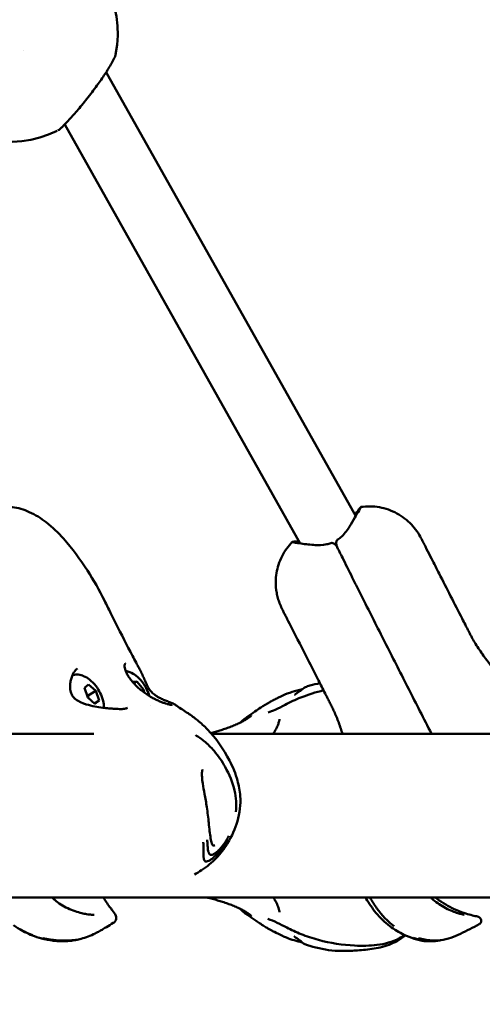
# Model space of a CAD drawing. Units: millimetres. Extents: x -287 to 5349, y 6 to 4905.
# Drawn here: x 1699 to 1818, y 3026 to 3281 of the extents above; entities that cross this region are included whole.
import ezdxf

# ---------------------------------------------------------------- set-up
doc = ezdxf.new("R2010")
doc.units = ezdxf.units.MM
doc.layers.add('Visible (ISO)', color=7, linetype='Continuous', lineweight=50)
doc.styles.get("Standard").update_dxf_attribs({"font": 'Square-721-BT.ttf'})
doc.dimstyles.new('OLCU', dxfattribs={"dimtxt": 300, "dimasz": 150, "dimexe": 0.18, "dimexo": 0.0625, "dimgap": 50, "dimtad": 1, "dimdec": 0, "dimlfac": 0.1, "dimrnd": 5, "dimzin": 0, "dimdsep": 46, "dimtxsty": 'Standard', "dimcen": 0.09, "dimse1": 1, "dimse2": 1, "dimadec": 0, "dimazin": 0, "dimtfac": 1, "dimtdec": 0, "dimtofl": 0, "dimtmove": 0, "dimatfit": 3, "dimfxl": 1, "dimtolj": 1, "dimtzin": 0, "dimarcsym": 0})

# ---------------------------------------------------------------- blocks, each defined once
blk = doc.blocks.new('*D5')
at = {"color": 0, "lineweight": -2, "transparency": 16777216}
blk.add_line((104.14, 4654.54), (1752.29, 4654.54), dxfattribs=at)
at = {"color": 0, "transparency": 16777216}
for points in [[(104.14, 4671.21), (104.14, 4637.87), (4.14, 4654.54)], [(1752.29, 4671.21), (1752.29, 4637.87), (1852.29, 4654.54)]]:
    blk.add_solid(points, dxfattribs=at)
at = {"layer": 'Defpoints', "color": 0, "transparency": 16777216}
for p in [(1852.29, 4654.54), (4.14, 3076.68), (1852.29, 3074.29)]:
    blk.add_point(p, dxfattribs=at)
at = {"color": 0, "transparency": 16777216, "insert": (928.22, 4786.72), "char_height": 180, "attachment_point": 5}
blk.add_mtext('\\A1;185', dxfattribs=at)
blk = doc.blocks.new('*D11')
at = {"color": 0, "lineweight": -2, "transparency": 16777216}
blk.add_line((1903.07, 2575.55), (1903.07, 3644.5), dxfattribs=at)
at = {"color": 0, "transparency": 16777216}
for points in [[(1896.4, 3644.5), (1909.73, 3644.5), (1903.07, 3684.5)], [(1896.4, 2575.55), (1909.73, 2575.55), (1903.07, 2535.55)]]:
    blk.add_solid(points, dxfattribs=at)
at = {"layer": 'Defpoints', "color": 0, "transparency": 16777216}
for p in [(1091.01, 3684.5), (1903.07, 3684.5), (1127.89, 2535.55)]:
    blk.add_point(p, dxfattribs=at)
at = {"color": 0, "transparency": 16777216, "insert": (1988.73, 3110.02), "char_height": 110, "attachment_point": 5, "rotation": 90}
blk.add_mtext('\\A1;115', dxfattribs=at)

msp = doc.modelspace()

# ---------------------------------------------------------------- linework, layer by layer
at = {"layer": 'Visible (ISO)'}
for p, q in [((1699.75, 3273.25), (1699.75, 3273.25)), ((1721.62, 3266.62), (1721.09, 3267.59)), ((1785.62, 3152.69), (1721.62, 3266.62)), ((1771.22, 3145.66), (1710.34, 3254.04)), ((1715.48, 3108.3), (1716.52, 3109.17)), ((1716.32, 3105.77), (1715.48, 3108.3)), ((1716.52, 3109.17), (1718.38, 3107.5)), ((1727.86, 3109.84), (1729.04, 3109.94)), ((1728.21, 3109.45), (1729.04, 3109.94)), ((1729.04, 3109.94), (1730.8, 3107.78)), ((1718.18, 3104.11), (1716.32, 3105.77)), ((1716.4, 3106.33), (1718.38, 3107.5)), ((1718.38, 3107.5), (1719.22, 3104.97)), ((1730.33, 3107.5), (1730.8, 3107.78)), ((1730.8, 3107.78), (1730.89, 3107.09)), ((1718.01, 3104.26), (1719.22, 3104.97)), ((1719.22, 3104.97), (1718.18, 3104.11)), ((1732.49, 3103.66), (1732.49, 3103.66)), ((1717.84, 3096.4), (1614.34, 3096.4)), ((1746.93, 3096.4), (1746.93, 3096.4)), ((1827.89, 3096.4), (1748.29, 3096.4)), ((1754.62, 3076.24), (1754.62, 3076.24)), ((1614.43, 3054), (1827.89, 3054)), ((1700.53, 3044.86), (1700.53, 3044.86)), ((1798.27, 3044.36), (1798.27, 3044.36)), ((1798.5, 3044.25), (1798.5, 3044.25)), ((1802.8, 3043.01), (1802.8, 3043.01)), ((1803.34, 3042.77), (1803.34, 3042.77)), ((1780.92, 3040.22), (1780.92, 3040.22))]:
    msp.add_line(p, q, dxfattribs=at)
for start, end in [(348.8488, 68.4531), (218.3616, 296.2115)]:
    msp.add_arc((1696.05, 3277.56), 28, start, end, dxfattribs=at)
msp.add_ellipse((1717.96, 3048.59), major_axis=(-0.084, 0.996), ratio=0.864874, start_param=0, end_param=0.000096, dxfattribs=at)
for points, knots in [([(1723.53, 3272.15), (1723.5, 3272.02), (1723.47, 3271.91), (1723.39, 3271.68), (1723.35, 3271.57), (1723.13, 3271.07), (1722.91, 3270.65), (1722.2, 3269.37), (1721.63, 3268.42), (1720.38, 3266.49), (1719.71, 3265.52), (1718.19, 3263.4), (1717.3, 3262.22), (1715.55, 3259.99), (1714.67, 3258.91), (1713.04, 3256.99), (1712.26, 3256.12), (1710.97, 3254.7), (1710.42, 3254.11), (1709.77, 3253.47), (1709.58, 3253.29), (1709.3, 3253.03), (1709.19, 3252.94), (1708.96, 3252.75), (1708.83, 3252.65), (1708.59, 3252.53)], [0, 0, 0, 0, 0.067643, 0.067643, 0.170631, 0.170631, 0.480912, 0.480912, 0.926068, 0.926068, 1.309508, 1.309508, 1.743761, 1.743761, 2.159364, 2.159364, 2.555554, 2.555554, 2.923471, 2.923471, 3.10076, 3.10076, 3.222549, 3.222549, 3.345152, 3.345152, 3.345152, 3.345152]), ([(1692.22, 3155.04), (1693.71, 3155.29), (1695.27, 3155.29), (1698.29, 3154.85), (1699.78, 3154.4), (1702.76, 3153.08), (1704.23, 3152.15), (1707.2, 3149.86), (1708.67, 3148.42), (1712.32, 3144.32), (1714.33, 3141.54), (1717.83, 3136.16), (1719.3, 3133.54), (1721.18, 3129.8), (1721.68, 3128.75), (1722.65, 3126.79), (1723.12, 3125.85), (1724.98, 3122.13), (1726.41, 3119.35), (1728.18, 3116), (1728.49, 3115.42), (1728.96, 3114.55), (1729.11, 3114.26), (1729.35, 3113.83), (1729.42, 3113.68), (1729.58, 3113.4), (1729.65, 3113.26), (1729.72, 3113.14)], [0, 0, 0, 0, 0.455129, 0.455129, 0.915501, 0.915501, 1.433038, 1.433038, 2.056872, 2.056872, 3.116006, 3.116006, 4.02276, 4.02276, 4.373995, 4.373995, 4.69216, 4.69216, 5.646777, 5.646777, 5.846756, 5.846756, 5.946117, 5.946117, 5.997051, 5.997051, 6.050292, 6.050292, 6.050292, 6.050292]), ([(1785.47, 3152.96), (1785.55, 3153.09), (1785.62, 3153.21), (1786.03, 3153.85), (1786.42, 3154.44), (1786.91, 3155.05), (1787.01, 3155.14), (1786.95, 3154.95), (1786.78, 3154.67), (1786.16, 3153.64), (1785.74, 3152.9), (1784.97, 3151.56), (1784.5, 3150.75), (1784.03, 3150.01), (1783.54, 3149.24), (1782.92, 3148.31), (1781.71, 3147.17), (1781.36, 3146.89), (1780.97, 3146.63)], [3.160929, 3.160929, 3.160929, 3.160929, 3.213156, 3.213156, 3.442718, 3.442718, 3.621352, 3.621352, 3.801205, 3.801205, 4.022102, 4.022102, 4.316353, 4.316353, 4.316353, 4.618722, 4.618722, 4.733212, 4.733212, 4.733212, 4.733212]), ([(1786.98, 3155.08), (1788.56, 3155.31), (1790.19, 3155.28), (1793.33, 3154.72), (1794.87, 3154.18), (1797.66, 3152.67), (1798.95, 3151.67), (1800.55, 3149.98), (1801.03, 3149.39), (1801.87, 3148.18), (1802.2, 3147.61), (1802.64, 3146.8), (1802.77, 3146.55), (1803, 3146.1), (1803.1, 3145.91), (1803.23, 3145.66), (1803.25, 3145.61), (1803.32, 3145.47), (1803.37, 3145.38), (1803.46, 3145.2), (1803.5, 3145.11), (1803.69, 3144.75), (1803.83, 3144.47), (1804.39, 3143.37), (1804.81, 3142.55), (1805.89, 3140.43), (1806.55, 3139.14), (1809.19, 3133.96), (1811.17, 3130.07), (1813.44, 3125.66), (1813.71, 3125.11), (1814.09, 3124.38), (1814.19, 3124.18), (1814.45, 3123.67), (1814.61, 3123.35), (1814.9, 3122.79), (1815.02, 3122.55), (1815.28, 3122.06), (1815.41, 3121.81), (1815.75, 3121.19), (1815.97, 3120.79), (1816.49, 3119.89), (1816.8, 3119.39), (1817.76, 3117.86), (1818.46, 3116.84), (1820.91, 3113.54), (1822.85, 3111.37), (1826.15, 3108.24), (1827.45, 3107.15), (1829.05, 3105.91), (1829.35, 3105.68), (1830.12, 3105.12), (1830.56, 3104.82), (1831.6, 3104.14), (1832.18, 3103.76), (1832.78, 3103.4)], [0, 0, 0, 0, 0.478099, 0.478099, 0.956287, 0.956287, 1.433145, 1.433145, 1.660656, 1.660656, 1.907535, 1.907535, 2.021066, 2.021066, 2.092591, 2.092591, 2.1091, 2.1091, 2.139203, 2.139203, 2.169962, 2.169962, 2.262324, 2.262324, 2.540139, 2.540139, 2.976756, 2.976756, 4.286194, 4.286194, 4.469624, 4.469624, 4.538346, 4.538346, 4.643052, 4.643052, 4.728849, 4.728849, 4.828862, 4.828862, 4.974472, 4.974472, 5.152885, 5.152885, 5.52121, 5.52121, 6.385938, 6.385938, 6.894434, 6.894434, 7.016032, 7.016032, 7.21549, 7.21549, 7.443002, 7.443002, 7.443002, 7.443002]), ([(1779.19, 3145.72), (1778.84, 3145.6), (1778.49, 3145.5), (1776.95, 3145.16), (1775.88, 3145.2), (1773.98, 3145.3), (1772.66, 3145.46), (1770.9, 3145.7), (1770.16, 3145.8), (1769.29, 3145.93), (1769.12, 3145.97), (1769.24, 3146.07), (1769.52, 3146.12), (1770.3, 3146.15), (1770.62, 3146.15), (1770.95, 3146.15)], [2.494784, 2.494784, 2.494784, 2.494784, 2.567799, 2.567799, 2.811371, 2.811371, 3.213156, 3.213156, 3.442718, 3.442718, 3.621352, 3.621352, 3.801205, 3.801205, 3.901361, 3.901361, 3.901361, 3.901361]), ([(1780.97, 3146.63), (1780.9, 3146.58), (1780.83, 3146.51), (1780.71, 3146.33), (1780.66, 3146.22), (1780.58, 3145.95), (1780.57, 3145.77), (1780.6, 3145.29), (1780.7, 3144.97), (1780.84, 3144.68)], [0, 0, 0, 0, 0.0283717, 0.0283717, 0.0642982, 0.0642982, 0.1122293, 0.1122293, 0.1868822, 0.1868822, 0.1868822, 0.1868822]), ([(1782.19, 3096.4), (1782.05, 3096.86), (1781.91, 3097.31), (1781.41, 3098.79), (1781.03, 3099.8), (1780.44, 3101.25), (1780.23, 3101.73), (1779.87, 3102.54), (1779.71, 3102.87), (1779.48, 3103.36), (1779.38, 3103.55), (1779.21, 3103.9), (1779.13, 3104.06), (1778.98, 3104.36), (1778.91, 3104.5), (1778.74, 3104.82), (1778.64, 3105.01), (1778.45, 3105.39), (1778.36, 3105.57), (1778.07, 3106.13), (1777.88, 3106.49), (1777.13, 3107.97), (1776.57, 3109.08), (1775.07, 3112.01), (1774.15, 3113.83), (1771.82, 3118.39), (1770.43, 3121.12), (1768.66, 3124.59), (1768.28, 3125.33), (1767.84, 3126.2), (1767.77, 3126.34), (1767.64, 3126.59), (1767.59, 3126.69), (1767.51, 3126.83), (1767.49, 3126.87), (1767.44, 3126.99), (1767.4, 3127.06), (1767.29, 3127.27), (1767.22, 3127.41), (1767.09, 3127.66), (1767.02, 3127.79), (1766.8, 3128.23), (1766.66, 3128.53), (1766.31, 3129.25), (1766.12, 3129.69), (1765.77, 3130.6), (1765.62, 3131.05), (1765.37, 3131.95), (1765.26, 3132.41), (1765.01, 3133.81), (1764.93, 3134.79), (1764.96, 3137.24), (1765.2, 3138.74), (1766.14, 3141.65), (1766.87, 3143.1), (1768.22, 3144.95), (1768.68, 3145.5), (1769.18, 3146.02)], [1.587849, 1.587849, 1.587849, 1.587849, 1.73355, 1.73355, 2.062671, 2.062671, 2.22869, 2.22869, 2.36725, 2.36725, 2.453373, 2.453373, 2.518226, 2.518226, 2.567276, 2.567276, 2.63036, 2.63036, 2.694091, 2.694091, 2.818312, 2.818312, 3.191399, 3.191399, 3.805102, 3.805102, 4.72564, 4.72564, 4.973162, 4.973162, 5.022052, 5.022052, 5.058715, 5.058715, 5.072501, 5.072501, 5.097036, 5.097036, 5.146041, 5.146041, 5.197813, 5.197813, 5.332773, 5.332773, 5.522403, 5.522403, 5.669666, 5.669666, 5.809677, 5.809677, 6.101193, 6.101193, 6.545298, 6.545298, 7.01928, 7.01928, 7.233767, 7.233767, 7.233767, 7.233767]), ([(1780.82, 3144.73), (1780.77, 3144.82), (1780.71, 3144.91), (1780.48, 3145.23), (1780.29, 3145.43), (1779.92, 3145.66), (1779.76, 3145.73), (1779.54, 3145.77), (1779.47, 3145.77), (1779.32, 3145.76), (1779.25, 3145.75), (1779.19, 3145.72)], [0.0088977, 0.0088977, 0.0088977, 0.0088977, 0.0405983, 0.0405983, 0.1282737, 0.1282737, 0.1937262, 0.1937262, 0.2259145, 0.2259145, 0.2560603, 0.2560603, 0.2560603, 0.2560603]), ([(1780.84, 3144.68), (1781.36, 3143.63), (1781.91, 3142.53), (1783.31, 3139.7), (1784.18, 3137.95), (1785.52, 3135.26), (1785.98, 3134.36), (1786.9, 3132.53), (1787.36, 3131.61), (1788.77, 3128.82), (1789.72, 3126.93), (1791.62, 3123.16), (1792.58, 3121.27), (1794.5, 3117.48), (1795.46, 3115.58), (1798.36, 3109.88), (1800.29, 3106.08), (1803.23, 3100.32), (1804.22, 3098.36), (1805.22, 3096.4)], [8.920696, 8.920696, 8.920696, 8.920696, 9.34095, 9.34095, 9.981293, 9.981293, 10.301464, 10.301464, 10.621635, 10.621635, 11.261977, 11.261977, 11.902319, 11.902319, 12.542662, 12.542662, 13.823346, 13.823346, 14.483166, 14.483166, 14.483166, 14.483166]), ([(1726.56, 3103.11), (1726.48, 3103.06), (1726.37, 3103.01), (1726.11, 3102.93), (1725.96, 3102.89), (1725.6, 3102.83), (1725.4, 3102.81), (1724.96, 3102.79), (1724.73, 3102.79), (1724.24, 3102.81), (1723.99, 3102.82), (1723.44, 3102.85), (1723.15, 3102.87), (1722.5, 3102.91), (1722.14, 3102.94), (1721.25, 3103.01), (1720.72, 3103.06), (1719.51, 3103.22), (1718.83, 3103.33), (1717.39, 3103.61), (1716.64, 3103.78), (1715.6, 3104.1), (1715.3, 3104.21), (1714.52, 3104.52), (1714.06, 3104.74), (1713.38, 3105.17), (1713.14, 3105.36), (1712.75, 3105.72), (1712.6, 3105.89), (1712.35, 3106.23), (1712.24, 3106.41), (1712.06, 3106.77), (1711.99, 3106.96), (1711.86, 3107.38), (1711.81, 3107.6), (1711.74, 3108.11), (1711.72, 3108.4), (1711.73, 3109.03), (1711.76, 3109.37), (1711.88, 3110.09), (1711.96, 3110.45), (1712.18, 3111.15), (1712.31, 3111.47), (1712.57, 3112.03), (1712.7, 3112.26), (1712.96, 3112.66), (1713.08, 3112.82), (1713.35, 3113.1), (1713.5, 3113.23), (1713.67, 3113.33)], [-0.821079, -0.821079, -0.821079, -0.821079, -0.732693, -0.732693, -0.645061, -0.645061, -0.548264, -0.548264, -0.454997, -0.454997, -0.367039, -0.367039, -0.274229, -0.274229, -0.166004, -0.166004, -0.009141, -0.009141, 0.192083, 0.192083, 0.420401, 0.420401, 0.518853, 0.518853, 0.678535, 0.678535, 0.77943, 0.77943, 0.857162, 0.857162, 0.927397, 0.927397, 0.998487, 0.998487, 1.078063, 1.078063, 1.174489, 1.174489, 1.293067, 1.293067, 1.427103, 1.427103, 1.561515, 1.561515, 1.679054, 1.679054, 1.786255, 1.786255, 1.906923, 1.906923, 1.906923, 1.906923]), ([(1738.16, 3103.9), (1738.16, 3103.9), (1738.16, 3103.9), (1738.13, 3103.89), (1738.04, 3103.88), (1737.83, 3103.89), (1737.73, 3103.91), (1737.48, 3103.95), (1737.33, 3103.98), (1736.98, 3104.07), (1736.79, 3104.13), (1736.35, 3104.26), (1736.1, 3104.35), (1735.57, 3104.54), (1735.28, 3104.65), (1734.67, 3104.91), (1734.34, 3105.05), (1733.63, 3105.39), (1733.25, 3105.59), (1732.48, 3106.03), (1732.09, 3106.27), (1731.31, 3106.78), (1730.92, 3107.06), (1730.16, 3107.63), (1729.79, 3107.93), (1729.09, 3108.55), (1728.76, 3108.87), (1728.15, 3109.51), (1727.87, 3109.83), (1727.36, 3110.47), (1727.13, 3110.78), (1726.74, 3111.38), (1726.57, 3111.68), (1726.28, 3112.23), (1726.17, 3112.5), (1725.99, 3112.99), (1725.93, 3113.22), (1725.85, 3113.62), (1725.84, 3113.8), (1725.84, 3114.1), (1725.86, 3114.22), (1725.92, 3114.4), (1725.95, 3114.46), (1726.01, 3114.55), (1726.04, 3114.58), (1726.08, 3114.6)], [-2.834045, -2.834045, -2.834045, -2.834045, -2.810462, -2.810462, -2.694213, -2.694213, -2.616016, -2.616016, -2.532172, -2.532172, -2.439978, -2.439978, -2.341386, -2.341386, -2.236343, -2.236343, -2.123159, -2.123159, -1.993352, -1.993352, -1.860158, -1.860158, -1.723305, -1.723305, -1.583879, -1.583879, -1.445855, -1.445855, -1.31035, -1.31035, -1.178295, -1.178295, -1.04993, -1.04993, -0.924621, -0.924621, -0.802736, -0.802736, -0.684872, -0.684872, -0.569853, -0.569853, -0.469823, -0.469823, -0.369793, -0.369793, -0.369793, -0.369793]), ([(1729.72, 3113.14), (1729.93, 3112.78), (1730.12, 3112.39), (1730.5, 3111.56), (1730.69, 3111.12), (1731.04, 3110.29), (1731.2, 3109.9), (1731.51, 3109.23), (1731.65, 3108.95), (1731.91, 3108.47), (1732.02, 3108.28), (1732.37, 3107.75), (1732.61, 3107.44), (1733.16, 3106.86), (1733.47, 3106.6), (1734.04, 3106.19), (1734.3, 3106.03), (1734.94, 3105.67), (1735.31, 3105.49), (1736.03, 3105.16), (1736.38, 3105.02), (1737.03, 3104.76), (1737.33, 3104.64), (1737.8, 3104.46), (1737.98, 3104.39), (1738.31, 3104.26), (1738.46, 3104.2), (1738.62, 3104.1)], [-4.808466, -4.808466, -4.808466, -4.808466, -4.667981, -4.667981, -4.522602, -4.522602, -4.398209, -4.398209, -4.307315, -4.307315, -4.238201, -4.238201, -4.114726, -4.114726, -3.972442, -3.972442, -3.855666, -3.855666, -3.684823, -3.684823, -3.510895, -3.510895, -3.336968, -3.336968, -3.203078, -3.203078, -3.069188, -3.069188, -3.069188, -3.069188]), ([(1712.37, 3111.6), (1712.41, 3111.61), (1712.45, 3111.62), (1712.96, 3111.73), (1713.42, 3111.74), (1714.36, 3111.65), (1714.82, 3111.51), (1715.83, 3111.1), (1716.33, 3110.78), (1717.39, 3109.95), (1717.92, 3109.39), (1718.83, 3108.21), (1719.21, 3107.59), (1719.86, 3106.3), (1720.11, 3105.62), (1720.43, 3104.34), (1720.52, 3103.74), (1720.51, 3103.09)], [4.406483, 4.406483, 4.406483, 4.406483, 4.42107, 4.42107, 4.592915, 4.592915, 4.812934, 4.812934, 5.138887, 5.138887, 5.579876, 5.579876, 5.999927, 5.999927, 6.415751, 6.415751, 6.758797, 6.758797, 6.758797, 6.758797]), ([(1726.1, 3112.68), (1726.52, 3112.62), (1726.89, 3112.5), (1727.83, 3112.12), (1728.33, 3111.8), (1729.4, 3110.96), (1729.92, 3110.41), (1730.83, 3109.23), (1731.22, 3108.61), (1731.82, 3107.39), (1732.05, 3106.8), (1732.22, 3106.19)], [2.240845, 2.240845, 2.240845, 2.240845, 2.42239, 2.42239, 2.748343, 2.748343, 3.189332, 3.189332, 3.609383, 3.609383, 3.975211, 3.975211, 3.975211, 3.975211]), ([(1769.76, 3106.45), (1769.76, 3106.45), (1769.76, 3106.45), (1769.77, 3106.45), (1769.79, 3106.46), (1769.84, 3106.5), (1769.89, 3106.53), (1769.99, 3106.6), (1770.06, 3106.64), (1770.21, 3106.75), (1770.31, 3106.82), (1770.56, 3107), (1770.72, 3107.11), (1771.16, 3107.44), (1771.44, 3107.66), (1771.79, 3107.95), (1771.86, 3108.01), (1771.93, 3108.07)], [2.4126785, 2.4126785, 2.4126785, 2.4126785, 2.4223928, 2.4223928, 2.4474899, 2.4474899, 2.4782552, 2.4782552, 2.5097269, 2.5097269, 2.5506583, 2.5506583, 2.6126294, 2.6126294, 2.7206888, 2.7206888, 2.7489894, 2.7489894, 2.7489894, 2.7489894]), ([(1771.93, 3108.07), (1772.09, 3108.2), (1772.24, 3108.28), (1772.7, 3108.51), (1773.07, 3108.65), (1773.58, 3108.8), (1773.67, 3108.83), (1773.77, 3108.86)], [0, 0, 0, 0, 0.1210362, 0.1210362, 0.3474915, 0.3474915, 0.3952864, 0.3952864, 0.3952864, 0.3952864]), ([(1757.57, 3100.8), (1758.23, 3101.24), (1758.89, 3101.68), (1760.04, 3102.47), (1760.55, 3102.83), (1761.81, 3103.68), (1762.61, 3104.17), (1763.53, 3104.67), (1763.69, 3104.76), (1763.91, 3104.89), (1763.99, 3104.92), (1764.19, 3105.03), (1764.32, 3105.1), (1764.78, 3105.35), (1765.13, 3105.52), (1765.9, 3105.9), (1766.32, 3106.1), (1766.74, 3106.3)], [0, 0, 0, 0, 0.248165, 0.248165, 0.435023, 0.435023, 0.707018, 0.707018, 0.765068, 0.765068, 0.7997, 0.7997, 0.859803, 0.859803, 0.991745, 0.991745, 1.140461, 1.140461, 1.140461, 1.140461]), ([(1762.96, 3101.89), (1763.52, 3102.08), (1764.16, 3102.34), (1765.64, 3103), (1766.49, 3103.43), (1768.65, 3104.57), (1770.03, 3105.22), (1773.34, 3106.55), (1775.32, 3107.17), (1777.3, 3107.64)], [0, 0, 0, 0, 0.244938, 0.244938, 0.550708, 0.550708, 1.010242, 1.010242, 1.623666, 1.623666, 1.623666, 1.623666]), ([(1738.62, 3104.1), (1738.86, 3103.94), (1739.1, 3103.78), (1739.84, 3103.29), (1740.32, 3102.97), (1741.28, 3102.33), (1741.76, 3102.02), (1743.08, 3101.15), (1743.94, 3100.53), (1745.61, 3099.15), (1746.45, 3098.37), (1749.53, 3095.15), (1751.48, 3092.4), (1753.84, 3087.8), (1754.55, 3086.06), (1755.39, 3082.98), (1755.66, 3081.65), (1755.89, 3078.11), (1755.61, 3075.88), (1754.44, 3071.8), (1753.6, 3069.91), (1752.3, 3067.76), (1752.1, 3067.43), (1751.64, 3066.75), (1751.4, 3066.41), (1750.65, 3065.46), (1750.08, 3064.82), (1748.94, 3063.65), (1748.35, 3063.1), (1747.1, 3062.05), (1746.44, 3061.56), (1745.15, 3060.71), (1744.53, 3060.36), (1743.93, 3060.01)], [0, 0, 0, 0, 0.090651, 0.090651, 0.281233, 0.281233, 0.474083, 0.474083, 0.791066, 0.791066, 1.145197, 1.145197, 2.170095, 2.170095, 2.746254, 2.746254, 3.173801, 3.173801, 3.86222, 3.86222, 4.522696, 4.522696, 4.640607, 4.640607, 4.772421, 4.772421, 5.024106, 5.024106, 5.266489, 5.266489, 5.51179, 5.51179, 5.738484, 5.738484, 5.738484, 5.738484]), ([(1758.62, 3101.16), (1758.62, 3101.16), (1758.62, 3101.15), (1758.59, 3101.12), (1758.53, 3101.06), (1758.38, 3100.91), (1758.28, 3100.82), (1758.02, 3100.61), (1757.84, 3100.48), (1757.43, 3100.21), (1757.19, 3100.07), (1756.66, 3099.76), (1756.36, 3099.6), (1755.7, 3099.26), (1755.33, 3099.08), (1754.56, 3098.73), (1754.15, 3098.55), (1753.31, 3098.22), (1752.88, 3098.06), (1752, 3097.75), (1751.55, 3097.6), (1750.71, 3097.33), (1750.32, 3097.21), (1749.53, 3096.98), (1749.14, 3096.87), (1748.75, 3096.76)], [-2.386034, -2.386034, -2.386034, -2.386034, -2.360721, -2.360721, -2.254015, -2.254015, -2.158575, -2.158575, -2.031422, -2.031422, -1.906048, -1.906048, -1.773822, -1.773822, -1.634019, -1.634019, -1.493933, -1.493933, -1.357077, -1.357077, -1.221842, -1.221842, -1.104822, -1.104822, -0.987801, -0.987801, -0.987801, -0.987801]), ([(1755.86, 3099.35), (1756.13, 3099.61), (1756.39, 3099.86), (1756.81, 3100.23), (1756.97, 3100.36), (1757.28, 3100.6), (1757.43, 3100.71), (1757.57, 3100.8)], [-3.161777, -3.161777, -3.161777, -3.161777, -3.0413244, -3.0413244, -2.9663757, -2.9663757, -2.8914271, -2.8914271, -2.8914271, -2.8914271]), ([(1765.91, 3100.2), (1765.91, 3100.09), (1765.88, 3099.91), (1765.8, 3099.55), (1765.75, 3099.38), (1765.6, 3098.92), (1765.48, 3098.62), (1765.16, 3097.92), (1764.94, 3097.5), (1764.56, 3096.84), (1764.42, 3096.62), (1764.28, 3096.4)], [-0.3965695, -0.3965695, -0.3965695, -0.3965695, -0.2716013, -0.2716013, -0.1793525, -0.1793525, -0.0372929, -0.0372929, 0.150368, 0.150368, 0.2479187, 0.2479187, 0.2479187, 0.2479187]), ([(1744.19, 3096.06), (1744.95, 3095.63), (1745.72, 3095.08), (1747.34, 3093.73), (1748.19, 3092.88), (1750.06, 3090.7), (1751.03, 3089.29), (1752.92, 3085.9), (1753.79, 3083.83), (1754.7, 3079.94), (1754.81, 3078.06), (1754.62, 3076.24)], [0, 0, 0, 0, 0.296139, 0.296139, 0.656272, 0.656272, 1.161833, 1.161833, 1.823783, 1.823783, 2.381743, 2.381743, 2.381743, 2.381743]), ([(1746.01, 3087.19), (1746.01, 3087.19), (1746.01, 3087.18), (1745.98, 3087.12), (1745.95, 3087.02), (1745.89, 3086.72), (1745.86, 3086.52), (1745.84, 3085.99), (1745.84, 3085.63), (1745.9, 3084.71), (1745.96, 3084.13), (1746.18, 3082.66), (1746.37, 3081.75), (1746.74, 3079.69), (1746.94, 3078.52), (1747.3, 3076), (1747.47, 3074.63), (1747.77, 3071.9), (1747.91, 3070.51), (1748.17, 3068.87), (1748.27, 3068.4), (1748.47, 3067.83), (1748.56, 3067.66), (1748.71, 3067.47), (1748.75, 3067.45), (1748.83, 3067.44), (1748.85, 3067.44), (1748.87, 3067.45)], [0.128503, 0.128503, 0.128503, 0.128503, 0.169675, 0.169675, 0.277484, 0.277484, 0.387034, 0.387034, 0.535895, 0.535895, 0.740651, 0.740651, 1.031338, 1.031338, 1.38052, 1.38052, 1.797456, 1.797456, 2.262454, 2.262454, 2.467585, 2.467585, 2.587603, 2.587603, 2.711396, 2.711396, 2.736732, 2.736732, 2.736732, 2.736732]), ([(1752.78, 3069.98), (1752.68, 3069.78), (1752.57, 3069.59), (1752.47, 3069.4), (1752.46, 3069.38), (1752.45, 3069.36), (1752.44, 3069.34), (1752.33, 3069.16), (1752.23, 3068.98), (1752.12, 3068.8), (1752.11, 3068.78), (1752.1, 3068.77), (1752.09, 3068.75), (1751.98, 3068.57), (1751.87, 3068.4), (1751.75, 3068.22), (1751.63, 3068.03), (1751.5, 3067.85), (1751.36, 3067.66), (1751.27, 3067.53), (1751.17, 3067.4), (1751.07, 3067.28), (1751.06, 3067.27), (1751.05, 3067.26), (1751.04, 3067.25), (1751.01, 3067.21), (1750.98, 3067.17), (1750.95, 3067.13), (1750.81, 3066.96), (1750.67, 3066.79), (1750.52, 3066.63), (1750.37, 3066.47), (1750.22, 3066.31), (1750.07, 3066.17), (1750.02, 3066.12), (1749.98, 3066.07), (1749.93, 3066.03), (1749.83, 3065.94), (1749.73, 3065.85), (1749.63, 3065.77), (1749.63, 3065.76), (1749.62, 3065.76), (1749.62, 3065.76), (1749.46, 3065.63), (1749.31, 3065.51), (1749.16, 3065.41), (1749.11, 3065.38), (1749.06, 3065.35), (1749, 3065.32), (1748.9, 3065.26), (1748.81, 3065.21), (1748.71, 3065.17), (1748.57, 3065.11), (1748.44, 3065.07), (1748.32, 3065.06)], [-9.366638, -9.366638, -9.366638, -9.366638, -8.55056, -8.55056, -8.55056, -8.471393, -8.471393, -8.471393, -7.695504, -7.695504, -7.695504, -7.628173, -7.628173, -7.628173, -6.840448, -6.840448, -6.840448, -5.985392, -5.985392, -5.985392, -5.366738, -5.366738, -5.366738, -5.317528, -5.317528, -5.317528, -5.130336, -5.130336, -5.130336, -4.275281, -4.275281, -4.275281, -3.420224, -3.420224, -3.420224, -3.142698, -3.142698, -3.142698, -2.59595, -2.59595, -2.59595, -2.565168, -2.565168, -2.565168, -1.710112, -1.710112, -1.710112, -1.418622, -1.418622, -1.418622, -0.855056, -0.855056, -0.855056, 0, 0, 0, 0]), ([(1746.19, 3068.33), (1746.19, 3068.32), (1746.19, 3068.31), (1746.19, 3068.3), (1746.2, 3068.05), (1746.21, 3067.8), (1746.23, 3067.34), (1746.23, 3067.12), (1746.23, 3066.87), (1746.23, 3066.84), (1746.24, 3066.65), (1746.24, 3066.49), (1746.24, 3066.25), (1746.24, 3066.18), (1746.25, 3065.92), (1746.25, 3065.74), (1746.25, 3065.52), (1746.25, 3065.48), (1746.26, 3065.27), (1746.26, 3065.12), (1746.26, 3064.92), (1746.26, 3064.88), (1746.26, 3064.83), (1746.26, 3064.82), (1746.27, 3064.67), (1746.28, 3064.52), (1746.29, 3064.35), (1746.3, 3064.3), (1746.32, 3064.15), (1746.34, 3064.04), (1746.37, 3063.9), (1746.38, 3063.87), (1746.4, 3063.83), (1746.4, 3063.81), (1746.46, 3063.67), (1746.52, 3063.56), (1746.62, 3063.48), (1746.62, 3063.48), (1746.63, 3063.47), (1746.73, 3063.4), (1746.86, 3063.36), (1747.03, 3063.38)], [42.752799, 42.752799, 42.752799, 42.752799, 42.78638, 42.78638, 42.78638, 43.607855, 43.607855, 44.355279, 44.355279, 44.462911, 44.462911, 45.039011, 45.039011, 45.317967, 45.317967, 46.006946, 46.006946, 46.173023, 46.173023, 46.822049, 46.822049, 47.002412, 47.002412, 47.028079, 47.028079, 47.680754, 47.680754, 47.883135, 47.883135, 48.464824, 48.464824, 48.652238, 48.652238, 48.738191, 48.738191, 49.548879, 49.548879, 49.593247, 49.593247, 49.593247, 50.448303, 50.448303, 50.448303, 50.448303]), ([(1747.03, 3063.38), (1747.19, 3063.39), (1747.59, 3063.52), (1748.28, 3063.94), (1748.97, 3064.48), (1749.64, 3065.09), (1750.3, 3065.77), (1750.91, 3066.49), (1751.48, 3067.25), (1752.02, 3068.03), (1752.34, 3068.57), (1752.5, 3068.84)], [0, 0, 0, 0, 0.855056, 1.710112, 2.565168, 3.420224, 4.27528, 5.130336, 5.985392, 6.840448, 7.662031, 7.662031, 7.662031, 7.662031]), ([(1748.32, 3065.06), (1748.2, 3065.05), (1748.09, 3065.07), (1748, 3065.11), (1747.94, 3065.14), (1747.89, 3065.17), (1747.84, 3065.22), (1747.81, 3065.24), (1747.79, 3065.27), (1747.77, 3065.29), (1747.71, 3065.38), (1747.65, 3065.47), (1747.61, 3065.58), (1747.6, 3065.59), (1747.6, 3065.59), (1747.6, 3065.6), (1747.57, 3065.67), (1747.55, 3065.74), (1747.52, 3065.82), (1747.51, 3065.86), (1747.5, 3065.91), (1747.49, 3065.95), (1747.46, 3066.08), (1747.43, 3066.22), (1747.41, 3066.37), (1747.39, 3066.51), (1747.37, 3066.67), (1747.36, 3066.83), (1747.36, 3066.86), (1747.35, 3066.9), (1747.35, 3066.93), (1747.35, 3066.94), (1747.35, 3066.95), (1747.35, 3066.96), (1747.34, 3067.08), (1747.33, 3067.2), (1747.32, 3067.32), (1747.31, 3067.49), (1747.3, 3067.66), (1747.28, 3067.84), (1747.27, 3068.01), (1747.26, 3068.17), (1747.25, 3068.34), (1747.25, 3068.36), (1747.25, 3068.37), (1747.25, 3068.39), (1747.24, 3068.55), (1747.23, 3068.73), (1747.22, 3068.9), (1747.22, 3068.92), (1747.22, 3068.93), (1747.21, 3068.95)], [-50.448303, -50.448303, -50.448303, -50.448303, -49.593247, -49.593247, -49.593247, -49.029516, -49.029516, -49.029516, -48.738191, -48.738191, -48.738191, -47.883135, -47.883135, -47.883135, -47.85235, -47.85235, -47.85235, -47.305464, -47.305464, -47.305464, -47.028079, -47.028079, -47.028079, -46.173023, -46.173023, -46.173023, -45.317967, -45.317967, -45.317967, -45.130705, -45.130705, -45.130705, -45.081953, -45.081953, -45.081953, -44.462911, -44.462911, -44.462911, -43.607855, -43.607855, -43.607855, -42.820277, -42.820277, -42.820277, -42.752799, -42.752799, -42.752799, -41.975192, -41.975192, -41.975192, -41.897743, -41.897743, -41.897743, -41.897743]), ([(1707.09, 3054), (1707.3, 3053.79), (1707.52, 3053.6), (1708.24, 3052.99), (1708.77, 3052.61), (1709.9, 3051.89), (1710.5, 3051.56), (1711.74, 3050.98), (1712.37, 3050.72), (1713.6, 3050.3), (1714.18, 3050.13), (1715.18, 3049.89), (1715.6, 3049.81), (1716.27, 3049.7), (1716.53, 3049.66), (1716.95, 3049.61), (1717.11, 3049.6), (1717.49, 3049.58), (1717.69, 3049.57), (1717.84, 3049.58), (1717.86, 3049.58), (1717.87, 3049.58)], [1.429787, 1.429787, 1.429787, 1.429787, 1.528864, 1.528864, 1.742491, 1.742491, 1.961493, 1.961493, 2.177662, 2.177662, 2.369429, 2.369429, 2.508525, 2.508525, 2.601467, 2.601467, 2.666344, 2.666344, 2.768847, 2.768847, 2.784987, 2.784987, 2.784987, 2.784987]), ([(1720.34, 3054), (1720.59, 3053.59), (1720.84, 3053.22), (1721.39, 3052.43), (1721.71, 3051.99), (1722.21, 3051.3), (1722.44, 3051), (1723.02, 3050.23), (1723.32, 3049.89), (1723.62, 3049.15), (1723.68, 3048.9), (1723.64, 3048.3), (1723.49, 3047.99), (1723.16, 3047.64), (1723.04, 3047.55), (1722.91, 3047.47)], [4.504223, 4.504223, 4.504223, 4.504223, 4.724677, 4.724677, 5.017901, 5.017901, 5.286355, 5.286355, 5.789881, 5.789881, 5.952095, 5.952095, 6.173035, 6.173035, 6.293407, 6.293407, 6.293407, 6.293407]), ([(1748.58, 3053.66), (1749.01, 3053.55), (1749.44, 3053.43), (1750.31, 3053.18), (1750.75, 3053.04), (1751.63, 3052.76), (1752.07, 3052.61), (1752.93, 3052.31), (1753.36, 3052.15), (1754.18, 3051.82), (1754.58, 3051.65), (1755.34, 3051.3), (1755.71, 3051.12), (1756.39, 3050.77), (1756.71, 3050.59), (1757.26, 3050.27), (1757.5, 3050.12), (1757.91, 3049.85), (1758.07, 3049.72), (1758.36, 3049.49), (1758.47, 3049.39), (1758.59, 3049.27), (1758.61, 3049.23), (1758.62, 3049.22), (1758.62, 3049.22), (1758.62, 3049.22)], [-2.417573, -2.417573, -2.417573, -2.417573, -2.285615, -2.285615, -2.152544, -2.152544, -2.017056, -2.017056, -1.879007, -1.879007, -1.739282, -1.739282, -1.596296, -1.596296, -1.453655, -1.453655, -1.319451, -1.319451, -1.191255, -1.191255, -1.063458, -1.063458, -0.981543, -0.981543, -0.972825, -0.972825, -0.972825, -0.972825]), ([(1764.36, 3054), (1764.49, 3053.8), (1764.6, 3053.6), (1764.87, 3053.14), (1765, 3052.88), (1765.35, 3052.17), (1765.53, 3051.73), (1765.74, 3051.1), (1765.8, 3050.88), (1765.89, 3050.5), (1765.91, 3050.34), (1765.91, 3050.23)], [1.6386639, 1.6386639, 1.6386639, 1.6386639, 1.7215538, 1.7215538, 1.8332432, 1.8332432, 2.0326034, 2.0326034, 2.1442184, 2.1442184, 2.2558333, 2.2558333, 2.2558333, 2.2558333]), ([(1803.34, 3042.77), (1803.07, 3042.78), (1802.63, 3042.86), (1801.69, 3043.08), (1801.23, 3043.21), (1799.9, 3043.63), (1799.01, 3043.98), (1796.88, 3045.01), (1795.63, 3045.76), (1793.15, 3047.62), (1791.91, 3048.8), (1789.91, 3051.25), (1789.07, 3052.51), (1788.27, 3053.79), (1788.21, 3053.89), (1788.14, 3054)], [0, 0, 0, 0, 0.233996, 0.233996, 0.426984, 0.426984, 0.75702, 0.75702, 1.209911, 1.209911, 1.709779, 1.709779, 2.158928, 2.158928, 2.199058, 2.199058, 2.199058, 2.199058]), ([(1795.56, 3046.61), (1793.9, 3047.85), (1792.37, 3049.42), (1790.48, 3052.1), (1789.9, 3053.04), (1789.35, 3054)], [0, 0, 0, 0, 0.673532, 0.673532, 1.006874, 1.006874, 1.006874, 1.006874]), ([(1805.02, 3054), (1805.11, 3053.92), (1805.19, 3053.85), (1805.78, 3053.35), (1806.3, 3052.95), (1807.38, 3052.19), (1807.95, 3051.84), (1809.09, 3051.2), (1809.67, 3050.91), (1810.75, 3050.44), (1811.25, 3050.25), (1812.1, 3049.96), (1812.46, 3049.86), (1812.98, 3049.72), (1813.18, 3049.67), (1813.45, 3049.62), (1813.54, 3049.6), (1813.65, 3049.58), (1813.69, 3049.58), (1813.71, 3049.58), (1813.71, 3049.58), (1813.71, 3049.58)], [1.433591, 1.433591, 1.433591, 1.433591, 1.469071, 1.469071, 1.678443, 1.678443, 1.897421, 1.897421, 2.119286, 2.119286, 2.320758, 2.320758, 2.476755, 2.476755, 2.580935, 2.580935, 2.651041, 2.651041, 2.695388, 2.695388, 2.708777, 2.708777, 2.708777, 2.708777]), ([(1806.29, 3054), (1806.41, 3053.9), (1806.53, 3053.81), (1807.39, 3053.15), (1808.16, 3052.64), (1809.64, 3051.76), (1810.38, 3051.38), (1811.97, 3050.65), (1812.82, 3050.33), (1814.28, 3049.85), (1814.89, 3049.67), (1815.99, 3049.38), (1816.48, 3049.27), (1817.07, 3049.12), (1817.23, 3049.08), (1817.46, 3048.98), (1817.51, 3048.95), (1817.62, 3048.89), (1817.67, 3048.86), (1817.78, 3048.77), (1817.85, 3048.71), (1817.99, 3048.51), (1818.05, 3048.4), (1818.11, 3048.14), (1818.12, 3048.01), (1818.09, 3047.77), (1818.06, 3047.66), (1817.96, 3047.47), (1817.9, 3047.39), (1817.78, 3047.25), (1817.72, 3047.2), (1817.62, 3047.13), (1817.58, 3047.11), (1817.55, 3047.1)], [4.549153, 4.549153, 4.549153, 4.549153, 4.604074, 4.604074, 4.942282, 4.942282, 5.283173, 5.283173, 5.699058, 5.699058, 6.066478, 6.066478, 6.457495, 6.457495, 6.653003, 6.653003, 6.70188, 6.70188, 6.728847, 6.728847, 6.755334, 6.755334, 6.773867, 6.773867, 6.788061, 6.788061, 6.801005, 6.801005, 6.815441, 6.815441, 6.833273, 6.833273, 6.848511, 6.848511, 6.848511, 6.848511]), ([(1717.87, 3049.58), (1717.89, 3049.59), (1717.91, 3049.59), (1717.94, 3049.59), (1717.95, 3049.59), (1717.95, 3049.59), (1717.95, 3049.59), (1717.95, 3049.59)], [0, 0, 0, 0, 0.02246708, 0.02246708, 0.04493417, 0.04493417, 0.04900776, 0.04900776, 0.04900776, 0.04900776]), ([(1757.49, 3049.61), (1757.31, 3049.73), (1757.11, 3049.87), (1756.7, 3050.2), (1756.48, 3050.39), (1756.08, 3050.76), (1755.91, 3050.93), (1755.74, 3051.1)], [-0.4416577, -0.4416577, -0.4416577, -0.4416577, -0.3464221, -0.3464221, -0.2425646, -0.2425646, -0.1625293, -0.1625293, -0.1625293, -0.1625293]), ([(1766.71, 3044.09), (1765.97, 3044.43), (1765.22, 3044.8), (1764.42, 3045.21), (1764.26, 3045.3), (1764.04, 3045.41), (1763.98, 3045.45), (1763.82, 3045.53), (1763.71, 3045.59), (1763.38, 3045.77), (1763.15, 3045.9), (1762.6, 3046.22), (1762.27, 3046.41), (1761.15, 3047.11), (1760.37, 3047.66), (1758.91, 3048.67), (1758.2, 3049.14), (1757.49, 3049.61)], [0.001653, 0.001653, 0.001653, 0.001653, 0.26172, 0.26172, 0.327975, 0.327975, 0.361454, 0.361454, 0.40255, 0.40255, 0.484349, 0.484349, 0.598531, 0.598531, 0.87987, 0.87987, 1.147623, 1.147623, 1.147623, 1.147623]), ([(1722.91, 3047.47), (1722.29, 3047.1), (1721.69, 3046.73), (1721.01, 3046.32), (1720.88, 3046.24), (1720.58, 3046.05), (1720.4, 3045.94), (1719.95, 3045.67), (1719.66, 3045.5), (1719, 3045.13), (1718.62, 3044.93), (1717.05, 3044.17), (1715.83, 3043.69), (1714.13, 3043.23), (1713.69, 3043.13), (1713.25, 3043.05)], [0, 0, 0, 0, 0.240465, 0.240465, 0.290701, 0.290701, 0.353814, 0.353814, 0.451918, 0.451918, 0.582243, 0.582243, 0.974776, 0.974776, 1.109644, 1.109644, 1.109644, 1.109644]), ([(1798.25, 3044.35), (1797.78, 3044.02), (1797.29, 3043.72), (1795.11, 3042.56), (1793.16, 3042.01), (1789.25, 3041.55), (1787.29, 3041.5), (1782.25, 3041.75), (1779.06, 3042.24), (1774.45, 3043.49), (1772.94, 3043.99), (1770.21, 3045.08), (1768.95, 3045.65), (1766.93, 3046.7), (1766.11, 3047.14), (1764.47, 3047.91), (1763.63, 3048.25), (1762.92, 3048.5)], [0.466798, 0.466798, 0.466798, 0.466798, 0.680852, 0.680852, 1.370853, 1.370853, 1.995578, 1.995578, 2.956908, 2.956908, 3.429744, 3.429744, 3.844356, 3.844356, 4.138191, 4.138191, 4.447841, 4.447841, 4.447841, 4.447841]), ([(1817.55, 3047.1), (1815.95, 3046.28), (1814.37, 3045.46), (1811.15, 3043.85), (1809.4, 3043.27), (1807.61, 3042.97)], [0, 0, 0, 0, 0.53619, 0.53619, 1.078847, 1.078847, 1.078847, 1.078847]), ([(1798.49, 3044.24), (1797.83, 3043.71), (1797.1, 3043.22), (1795.03, 3042.07), (1793.54, 3041.49), (1790.57, 3040.79), (1789.07, 3040.6), (1786.93, 3040.4), (1786.25, 3040.35), (1785.05, 3040.28), (1784.51, 3040.26), (1783.58, 3040.23), (1783.18, 3040.22), (1782.16, 3040.21), (1781.6, 3040.21), (1781.04, 3040.21), (1780.9, 3040.21), (1780.79, 3040.21)], [0.187026, 0.187026, 0.187026, 0.187026, 0.490192, 0.490192, 0.983279, 0.983279, 1.425902, 1.425902, 1.630984, 1.630984, 1.802946, 1.802946, 1.946395, 1.946395, 2.193534, 2.193534, 2.301177, 2.301177, 2.301177, 2.301177]), ([(1707.14, 3042.89), (1706.45, 3042.98), (1705.72, 3043.11), (1704.18, 3043.48), (1703.35, 3043.72), (1702.55, 3044.01)], [0.000015, 0.000015, 0.000015, 0.000015, 0.2272796, 0.2272796, 0.4839581, 0.4839581, 0.4839581, 0.4839581]), ([(1703.81, 3043.63), (1704.03, 3043.56), (1704.25, 3043.51), (1704.47, 3043.45), (1704.49, 3043.44), (1704.51, 3043.44), (1704.53, 3043.43), (1704.74, 3043.38), (1704.96, 3043.33), (1705.17, 3043.28), (1705.19, 3043.28), (1705.21, 3043.27), (1705.22, 3043.27), (1705.44, 3043.22), (1705.66, 3043.18), (1705.87, 3043.13), (1706.11, 3043.09), (1706.34, 3043.05), (1706.58, 3043.01), (1706.75, 3042.99), (1706.92, 3042.96), (1707.09, 3042.94), (1707.1, 3042.94), (1707.11, 3042.94), (1707.13, 3042.93), (1707.18, 3042.93), (1707.23, 3042.92), (1707.28, 3042.91), (1707.51, 3042.89), (1707.75, 3042.86), (1707.98, 3042.84), (1708.21, 3042.82), (1708.44, 3042.8), (1708.67, 3042.78), (1708.74, 3042.78), (1708.81, 3042.77), (1708.88, 3042.77), (1709.03, 3042.76), (1709.17, 3042.75), (1709.31, 3042.75), (1709.31, 3042.75), (1709.32, 3042.74), (1709.33, 3042.74), (1709.55, 3042.74), (1709.76, 3042.73), (1709.95, 3042.73), (1710.02, 3042.73), (1710.09, 3042.73), (1710.15, 3042.73), (1710.28, 3042.73), (1710.4, 3042.73), (1710.51, 3042.74), (1710.58, 3042.74), (1710.65, 3042.74), (1710.72, 3042.74)], [-9.366638, -9.366638, -9.366638, -9.366638, -8.55056, -8.55056, -8.55056, -8.471393, -8.471393, -8.471393, -7.695504, -7.695504, -7.695504, -7.628173, -7.628173, -7.628173, -6.840448, -6.840448, -6.840448, -5.985392, -5.985392, -5.985392, -5.366738, -5.366738, -5.366738, -5.317528, -5.317528, -5.317528, -5.130336, -5.130336, -5.130336, -4.275281, -4.275281, -4.275281, -3.420224, -3.420224, -3.420224, -3.142698, -3.142698, -3.142698, -2.59595, -2.59595, -2.59595, -2.565168, -2.565168, -2.565168, -1.710112, -1.710112, -1.710112, -1.418622, -1.418622, -1.418622, -0.855056, -0.855056, -0.855056, -0.47227, -0.47227, -0.47227, -0.47227]), ([(1712.9, 3043.01), (1712.73, 3042.99), (1712.29, 3042.96), (1711.43, 3042.91), (1710.5, 3042.89), (1709.54, 3042.9), (1708.55, 3042.93), (1707.57, 3043.02), (1706.58, 3043.15), (1705.61, 3043.31), (1704.97, 3043.45), (1704.66, 3043.52)], [0, 0, 0, 0, 0.855056, 1.710112, 2.565168, 3.420224, 4.27528, 5.130336, 5.985392, 6.840448, 7.662031, 7.662031, 7.662031, 7.662031]), ([(1710.75, 3042.75), (1710.68, 3042.74), (1710.6, 3042.74), (1710.4, 3042.73), (1710.27, 3042.72), (1709.79, 3042.72), (1709.42, 3042.72), (1708.59, 3042.75), (1708.12, 3042.78), (1707.49, 3042.84), (1707.31, 3042.86), (1707.14, 3042.89)], [0.0026886, 0.0026886, 0.0026886, 0.0026886, 0.0263959, 0.0263959, 0.0647026, 0.0647026, 0.1751565, 0.1751565, 0.3154002, 0.3154002, 0.3685519, 0.3685519, 0.3685519, 0.3685519]), ([(1713.25, 3043.05), (1712.73, 3042.94), (1712.19, 3042.87), (1711.56, 3042.81), (1711.46, 3042.8), (1711.36, 3042.79)], [0.0001176, 0.0001176, 0.0001176, 0.0001176, 0.1609758, 0.1609758, 0.1919173, 0.1919173, 0.1919173, 0.1919173]), ([(1713.25, 3043.05), (1713.25, 3043.05), (1713.25, 3043.05), (1713.24, 3043.05), (1713.24, 3043.04), (1713.24, 3043.04), (1713.18, 3043.03), (1713.07, 3043.02), (1712.9, 3043.01)], [49.5357271, 49.5357271, 49.5357271, 49.5357271, 49.5488793, 49.5488793, 49.5932471, 49.5932471, 49.5932471, 50.448303, 50.448303, 50.448303, 50.448303]), ([(1771.77, 3042.42), (1770.35, 3042.74), (1768.99, 3043.15), (1767.38, 3043.79), (1767.04, 3043.94), (1766.71, 3044.09)], [1.7747068, 1.7747068, 1.7747068, 1.7747068, 2.2595059, 2.2595059, 2.3938112, 2.3938112, 2.3938112, 2.3938112]), ([(1771.89, 3042.32), (1771.39, 3042.74), (1770.85, 3043.16), (1770.26, 3043.58), (1770.16, 3043.65), (1770.01, 3043.75), (1769.95, 3043.79), (1769.86, 3043.85), (1769.83, 3043.87), (1769.77, 3043.91), (1769.74, 3043.93), (1769.73, 3043.94), (1769.72, 3043.94), (1769.72, 3043.94)], [0, 0, 0, 0, 0.1980274, 0.1980274, 0.2400264, 0.2400264, 0.2705854, 0.2705854, 0.2908045, 0.2908045, 0.3236642, 0.3236642, 0.3348591, 0.3348591, 0.3348591, 0.3348591]), ([(1773.73, 3041.53), (1773.34, 3041.64), (1773, 3041.75), (1772.39, 3042), (1772.15, 3042.11), (1771.89, 3042.32)], [0.0000032, 0.0000032, 0.0000032, 0.0000032, 0.1958175, 0.1958175, 0.3959412, 0.3959412, 0.3959412, 0.3959412]), ([(1800.49, 3043.63), (1800.67, 3043.56), (1800.86, 3043.51), (1801.05, 3043.45), (1801.07, 3043.44), (1801.09, 3043.44), (1801.1, 3043.43), (1801.28, 3043.38), (1801.46, 3043.33), (1801.64, 3043.28), (1801.65, 3043.28), (1801.67, 3043.27), (1801.68, 3043.27), (1801.86, 3043.22), (1802.04, 3043.18), (1802.21, 3043.13), (1802.4, 3043.09), (1802.59, 3043.05), (1802.78, 3043.01), (1802.91, 3042.99), (1803.04, 3042.96), (1803.17, 3042.94), (1803.19, 3042.94), (1803.2, 3042.94), (1803.21, 3042.93), (1803.25, 3042.93), (1803.29, 3042.92), (1803.32, 3042.91), (1803.5, 3042.89), (1803.68, 3042.86), (1803.85, 3042.84), (1804.02, 3042.82), (1804.18, 3042.8), (1804.34, 3042.78), (1804.39, 3042.78), (1804.44, 3042.77), (1804.49, 3042.77), (1804.58, 3042.76), (1804.67, 3042.75), (1804.76, 3042.75), (1804.77, 3042.75), (1804.77, 3042.74), (1804.78, 3042.74), (1804.91, 3042.74), (1805.03, 3042.73), (1805.14, 3042.73), (1805.17, 3042.73), (1805.21, 3042.73), (1805.24, 3042.73), (1805.26, 3042.73), (1805.27, 3042.73), (1805.29, 3042.73)], [-9.366638, -9.366638, -9.366638, -9.366638, -8.55056, -8.55056, -8.55056, -8.471393, -8.471393, -8.471393, -7.695504, -7.695504, -7.695504, -7.628173, -7.628173, -7.628173, -6.840448, -6.840448, -6.840448, -5.985392, -5.985392, -5.985392, -5.366738, -5.366738, -5.366738, -5.317528, -5.317528, -5.317528, -5.130336, -5.130336, -5.130336, -4.275281, -4.275281, -4.275281, -3.420224, -3.420224, -3.420224, -3.142698, -3.142698, -3.142698, -2.59595, -2.59595, -2.59595, -2.565168, -2.565168, -2.565168, -1.710112, -1.710112, -1.710112, -1.418622, -1.418622, -1.418622, -1.243136, -1.243136, -1.243136, -1.243136]), ([(1807.61, 3042.97), (1807.6, 3042.97), (1807.48, 3042.95), (1807.14, 3042.91), (1806.52, 3042.89), (1805.82, 3042.9), (1805.06, 3042.93), (1804.28, 3043.02), (1803.48, 3043.15), (1802.68, 3043.31), (1802.15, 3043.45), (1801.88, 3043.52)], [0.726623, 0.726623, 0.726623, 0.726623, 0.855056, 1.710112, 2.565168, 3.420224, 4.27528, 5.130336, 5.985392, 6.840448, 7.662031, 7.662031, 7.662031, 7.662031]), ([(1807.61, 3042.97), (1807.24, 3042.9), (1806.86, 3042.85), (1806.08, 3042.77), (1805.68, 3042.74), (1805.29, 3042.73)], [0.0007089, 0.0007089, 0.0007089, 0.0007089, 0.1169399, 0.1169399, 0.2358532, 0.2358532, 0.2358532, 0.2358532]), ([(1780.79, 3040.21), (1780.69, 3040.21), (1780.62, 3040.21), (1780.55, 3040.21), (1780.54, 3040.21), (1780.51, 3040.21), (1780.5, 3040.21), (1780.48, 3040.21), (1780.47, 3040.21), (1780.44, 3040.21), (1780.43, 3040.21), (1780.4, 3040.21), (1780.38, 3040.21), (1780.34, 3040.22), (1780.31, 3040.22), (1780.27, 3040.22), (1780.27, 3040.22), (1780.27, 3040.22)], [0.0000243, 0.0000243, 0.0000243, 0.0000243, 0.0929286, 0.0929286, 0.1385064, 0.1385064, 0.1608538, 0.1608538, 0.1730654, 0.1730654, 0.1784304, 0.1784304, 0.1831878, 0.1831878, 0.1927031, 0.1927031, 0.1937597, 0.1937597, 0.1937597, 0.1937597])]:
    msp.add_open_spline(points, degree=3, knots=knots, dxfattribs=at)
for points in [[(1708.59, 3252.53), (1708.59, 3252.53), (1708.59, 3252.53), (1708.59, 3252.53)], [(1766.74, 3106.3), (1768.29, 3107), (1770, 3107.56), (1771.81, 3107.97)], [(1773.77, 3108.86), (1774.62, 3109.09), (1775.48, 3109.31), (1776.35, 3109.5)], [(1762.96, 3101.89), (1762.96, 3101.89), (1762.95, 3101.89), (1762.95, 3101.89)], [(1748.11, 3096.6), (1748.33, 3096.65), (1748.54, 3096.71), (1748.75, 3096.76)], [(1748.87, 3067.45), (1748.93, 3067.45), (1749.03, 3067.48), (1749.15, 3067.54)], [(1748.58, 3053.66), (1748.15, 3053.78), (1747.7, 3053.89), (1747.24, 3053.99)], [(1702.02, 3044.32), (1700.28, 3044.95), (1698.61, 3045.81), (1697.09, 3046.85)], [(1762.91, 3048.51), (1762.91, 3048.5), (1762.92, 3048.5), (1762.92, 3048.5)], [(1700.53, 3044.86), (1699.91, 3045.15), (1699.31, 3045.48), (1698.72, 3045.84)], [(1702.55, 3044.01), (1701.86, 3044.27), (1701.18, 3044.55), (1700.53, 3044.86)], [(1702.02, 3044.32), (1702.02, 3044.31), (1702.02, 3044.31), (1702.02, 3044.31)], [(1795.56, 3046.61), (1795.56, 3046.61), (1795.57, 3046.61), (1795.57, 3046.6)], [(1711.38, 3042.79), (1711.16, 3042.77), (1710.94, 3042.75), (1710.72, 3042.74)], [(1805.3, 3042.73), (1804.65, 3042.7), (1804, 3042.72), (1803.34, 3042.77)], [(1780.27, 3040.22), (1778.02, 3040.49), (1775.83, 3040.94), (1773.73, 3041.53)]]:
    msp.add_open_spline(points, degree=3, dxfattribs=at)
for points, weights in [([(1716.4, 3106.33), (1716.23, 3106.41), (1716.07, 3106.5)], [1, 1.01902695908, 1.03337358317]), ([(1716.49, 3105.62), (1716.43, 3105.94), (1716.4, 3106.33)], [1.05571578081, 1.03644264765, 1])]:
    msp.add_rational_spline(points, weights, degree=2, dxfattribs=at)

# ---------------------------------------------------------------- dimensions: what is measured, and where the dimension line sits
dim = msp.add_linear_dim(base=(1852.29, 4654.54), p1=(4.14, 3076.68), p2=(1852.29, 3074.29), dimstyle='OLCU', override={"dimtxt": 180, "dimasz": 100, "dimgap": 40})
dim.commit()
dim.dimension.update_dxf_attribs({"geometry": '*D5', "text_midpoint": (928.22, 4786.72)})
dim = msp.add_linear_dim(base=(1903.07, 3684.5), p1=(1127.89, 2535.55), p2=(1091.01, 3684.5), angle=90, dimstyle='OLCU', override={"dimtxt": 110, "dimasz": 40, "dimgap": 30, "dimtad": 4})
dim.commit()
dim.dimension.update_dxf_attribs({"geometry": '*D11', "text_midpoint": (1988.73, 3110.02)})

doc.saveas('drawing.dxf')
